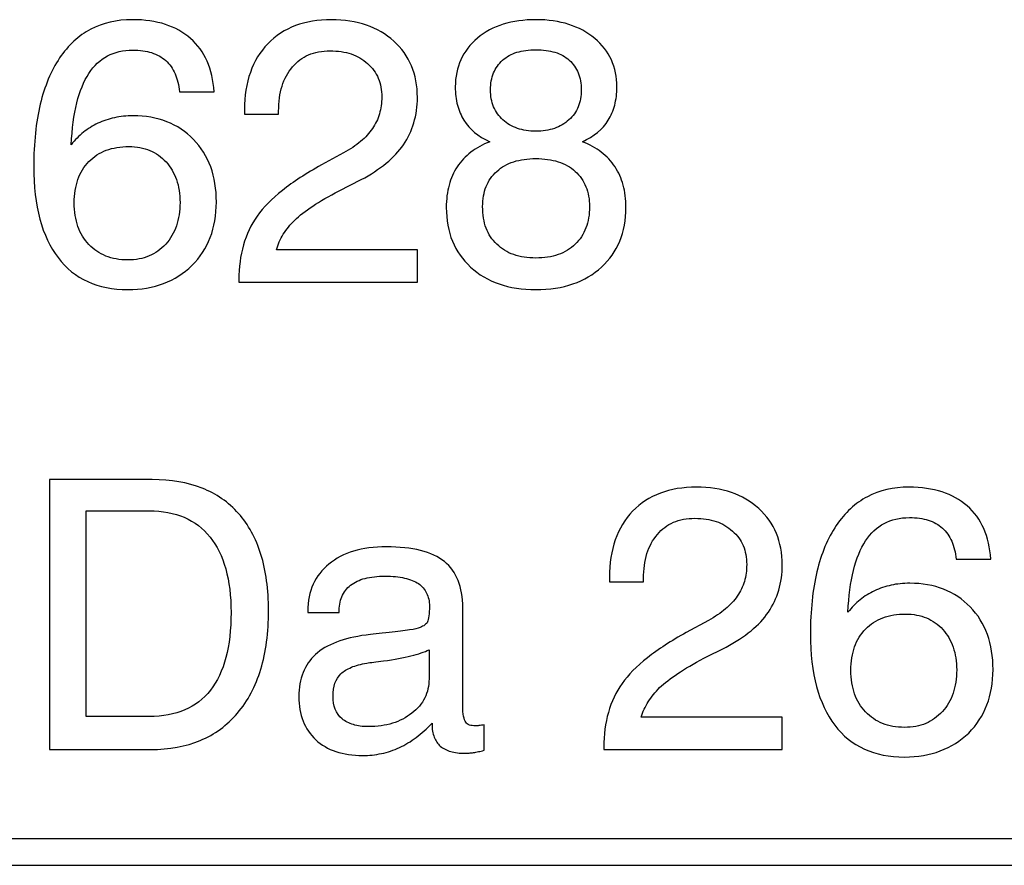
# Model space of a CAD drawing. Units: millimetres. Extents: x -91 to 81, y -110 to 84.
# Drawn here: x -39 to -34, y 33 to 37 of the extents above; entities that cross this region are included whole.
import ezdxf

# ---------------------------------------------------------------- set-up
doc = ezdxf.new("R2010")
doc.units = ezdxf.units.MM
doc.header["$MEASUREMENT"] = 0
doc.layers.add('Layer 1', color=7, linetype='Continuous')

msp = doc.modelspace()

# ---------------------------------------------------------------- linework, layer by layer
at = {"layer": 'Layer 1'}
for points, knots in [([(-38.2372, 37.052), (-38.2372, 37.052), (-38.4319, 37.052), (-38.4319, 37.052), (-38.4319, 37.052), (-38.4361, 37.0901), (-38.4446, 37.1239), (-38.4576, 37.1532), (-38.4576, 37.1532), (-38.4703, 37.1828), (-38.4879, 37.2075), (-38.5102, 37.2277), (-38.5102, 37.2277), (-38.5324, 37.2478), (-38.5589, 37.2626), (-38.5899, 37.2725), (-38.5899, 37.2725), (-38.6206, 37.282), (-38.6561, 37.2869), (-38.6963, 37.2869), (-38.6963, 37.2869), (-38.7503, 37.2869), (-38.7979, 37.276), (-38.8392, 37.2538), (-38.8392, 37.2538), (-38.8804, 37.2319), (-38.9153, 37.1991), (-38.9439, 37.1557), (-38.9439, 37.1557), (-38.9725, 37.1112), (-38.995, 37.0555), (-39.012, 36.9888), (-39.012, 36.9888), (-39.0286, 36.9218), (-39.0391, 36.8435), (-39.0434, 36.7535), (-39.0434, 36.7535), (-39.0222, 36.78), (-38.9993, 36.8033), (-38.9746, 36.8234), (-38.9746, 36.8234), (-38.9499, 36.8435), (-38.9227, 36.8604), (-38.8931, 36.8742), (-38.8931, 36.8742), (-38.8636, 36.8879), (-38.8322, 36.8985), (-38.7994, 36.9056), (-38.7994, 36.9056), (-38.7662, 36.913), (-38.7313, 36.9165), (-38.6942, 36.9165), (-38.6942, 36.9165), (-38.6244, 36.9165), (-38.561, 36.9056), (-38.5042, 36.8833), (-38.5042, 36.8833), (-38.447, 36.8611), (-38.3969, 36.8276), (-38.3536, 36.7831), (-38.3536, 36.7831), (-38.3102, 36.7387), (-38.2778, 36.6868), (-38.2566, 36.6279), (-38.2566, 36.6279), (-38.2351, 36.5687), (-38.2245, 36.5027), (-38.2245, 36.4297), (-38.2245, 36.4297), (-38.2245, 36.3566), (-38.2362, 36.29), (-38.2591, 36.2303), (-38.2591, 36.2303), (-38.2824, 36.1704), (-38.3166, 36.1174), (-38.3621, 36.0719), (-38.3621, 36.0719), (-38.4086, 36.0275), (-38.4618, 35.9936), (-38.5222, 35.971), (-38.5222, 35.971), (-38.5825, 35.9481), (-38.6498, 35.9365), (-38.7239, 35.9365), (-38.7239, 35.9365), (-38.8096, 35.9365), (-38.885, 35.9513), (-38.9506, 35.9813), (-38.9506, 35.9813), (-39.0162, 36.0109), (-39.072, 36.0561), (-39.1175, 36.1164), (-39.1175, 36.1164), (-39.1629, 36.1757), (-39.1971, 36.2483), (-39.2204, 36.3341), (-39.2204, 36.3341), (-39.2433, 36.4198), (-39.2549, 36.5186), (-39.2549, 36.6307), (-39.2549, 36.6307), (-39.2549, 36.763), (-39.2426, 36.8802), (-39.2183, 36.9818), (-39.2183, 36.9818), (-39.1939, 37.0837), (-39.1576, 37.1705), (-39.109, 37.2425), (-39.109, 37.2425), (-39.0603, 37.3144), (-39.0021, 37.3684), (-38.9337, 37.4044), (-38.9337, 37.4044), (-38.8657, 37.4404), (-38.7874, 37.4584), (-38.6985, 37.4584), (-38.6985, 37.4584), (-38.6286, 37.4584), (-38.5666, 37.4496), (-38.5123, 37.4316), (-38.5123, 37.4316), (-38.458, 37.4139), (-38.4107, 37.3875), (-38.3706, 37.3525), (-38.3706, 37.3525), (-38.3304, 37.3176), (-38.299, 37.2749), (-38.2767, 37.2245), (-38.2767, 37.2245), (-38.2545, 37.174), (-38.2414, 37.1165), (-38.2372, 37.052)], [0, 0, 0, 0, 0.029412, 0.029412, 0.029412, 0.029412, 0.058824, 0.058824, 0.058824, 0.058824, 0.088235, 0.088235, 0.088235, 0.088235, 0.117647, 0.117647, 0.117647, 0.117647, 0.147059, 0.147059, 0.147059, 0.147059, 0.176471, 0.176471, 0.176471, 0.176471, 0.205882, 0.205882, 0.205882, 0.205882, 0.235294, 0.235294, 0.235294, 0.235294, 0.264706, 0.264706, 0.264706, 0.264706, 0.294118, 0.294118, 0.294118, 0.294118, 0.323529, 0.323529, 0.323529, 0.323529, 0.352941, 0.352941, 0.352941, 0.352941, 0.382353, 0.382353, 0.382353, 0.382353, 0.411765, 0.411765, 0.411765, 0.411765, 0.441176, 0.441176, 0.441176, 0.441176, 0.470588, 0.470588, 0.470588, 0.470588, 0.5, 0.5, 0.5, 0.5, 0.529412, 0.529412, 0.529412, 0.529412, 0.558824, 0.558824, 0.558824, 0.558824, 0.588235, 0.588235, 0.588235, 0.588235, 0.617647, 0.617647, 0.617647, 0.617647, 0.647059, 0.647059, 0.647059, 0.647059, 0.676471, 0.676471, 0.676471, 0.676471, 0.705882, 0.705882, 0.705882, 0.705882, 0.735294, 0.735294, 0.735294, 0.735294, 0.764706, 0.764706, 0.764706, 0.764706, 0.794118, 0.794118, 0.794118, 0.794118, 0.823529, 0.823529, 0.823529, 0.823529, 0.852941, 0.852941, 0.852941, 0.852941, 0.882353, 0.882353, 0.882353, 0.882353, 0.911765, 0.911765, 0.911765, 0.911765, 0.941176, 0.941176, 0.941176, 0.941176, 1, 1, 1, 1]), ([(-38.0976, 35.9788), (-38.0976, 35.9788), (-38.0976, 35.9915), (-38.0976, 35.9915), (-38.0976, 35.9915), (-38.0976, 36.0624), (-38.0891, 36.128), (-38.0718, 36.188), (-38.0718, 36.188), (-38.0549, 36.2483), (-38.0288, 36.3027), (-37.9939, 36.3513), (-37.9939, 36.3513), (-37.96, 36.4), (-37.9124, 36.4484), (-37.8518, 36.496), (-37.8518, 36.496), (-37.7911, 36.544), (-37.7177, 36.5916), (-37.632, 36.6392), (-37.632, 36.6392), (-37.632, 36.6392), (-37.5072, 36.7069), (-37.5072, 36.7069), (-37.5072, 36.7069), (-37.4702, 36.7271), (-37.4381, 36.7486), (-37.4106, 36.7719), (-37.4106, 36.7719), (-37.3834, 36.7948), (-37.3613, 36.8191), (-37.3443, 36.8445), (-37.3443, 36.8445), (-37.3263, 36.8699), (-37.3129, 36.8974), (-37.3045, 36.9271), (-37.3045, 36.9271), (-37.2957, 36.9567), (-37.2914, 36.9885), (-37.2914, 37.0223), (-37.2914, 37.0223), (-37.2914, 37.0615), (-37.2978, 37.0968), (-37.3108, 37.1285), (-37.3108, 37.1285), (-37.3242, 37.1599), (-37.3443, 37.1874), (-37.3719, 37.2107), (-37.3719, 37.2107), (-37.3982, 37.2351), (-37.4289, 37.2531), (-37.4642, 37.265), (-37.4642, 37.265), (-37.4991, 37.2767), (-37.539, 37.2827), (-37.5834, 37.2827), (-37.5834, 37.2827), (-37.6288, 37.2827), (-37.6691, 37.2753), (-37.7043, 37.2601), (-37.7043, 37.2601), (-37.7393, 37.2453), (-37.7696, 37.2224), (-37.795, 37.1917), (-37.795, 37.1917), (-37.8215, 37.161), (-37.8412, 37.125), (-37.8539, 37.0834), (-37.8539, 37.0834), (-37.867, 37.0421), (-37.8733, 36.9948), (-37.8733, 36.9419), (-37.8733, 36.9419), (-37.8733, 36.9419), (-37.8733, 36.925), (-37.8733, 36.925), (-37.8733, 36.925), (-37.8733, 36.925), (-38.0658, 36.925), (-38.0658, 36.925), (-38.0658, 36.925), (-38.0658, 36.925), (-38.0658, 36.9504), (-38.0658, 36.9504), (-38.0658, 36.9504), (-38.0658, 37.0287), (-38.0549, 37.0989), (-38.0327, 37.1613), (-38.0327, 37.1613), (-38.0108, 37.2234), (-37.978, 37.2774), (-37.9346, 37.3229), (-37.9346, 37.3229), (-37.8901, 37.3684), (-37.8384, 37.4023), (-37.7784, 37.4249), (-37.7784, 37.4249), (-37.7188, 37.4471), (-37.6511, 37.4584), (-37.575, 37.4584), (-37.575, 37.4584), (-37.5019, 37.4584), (-37.4363, 37.4485), (-37.3778, 37.4284), (-37.3778, 37.4284), (-37.3196, 37.4083), (-37.2681, 37.3779), (-37.2237, 37.3377), (-37.2237, 37.3377), (-37.1348, 37.2573), (-37.0904, 37.1515), (-37.0904, 37.0202), (-37.0904, 37.0202), (-37.0904, 36.9694), (-37.0971, 36.9218), (-37.1105, 36.8773), (-37.1105, 36.8773), (-37.1239, 36.8329), (-37.1433, 36.7916), (-37.1687, 36.7535), (-37.1687, 36.7535), (-37.1941, 36.7165), (-37.2269, 36.6815), (-37.2667, 36.6487), (-37.2667, 36.6487), (-37.3069, 36.6159), (-37.3539, 36.5852), (-37.4077, 36.5567), (-37.4077, 36.5567), (-37.4077, 36.5567), (-37.5326, 36.4932), (-37.5326, 36.4932), (-37.5326, 36.4932), (-37.5898, 36.4635), (-37.6391, 36.4349), (-37.6803, 36.4074), (-37.6803, 36.4074), (-37.722, 36.3799), (-37.7558, 36.3535), (-37.7823, 36.3281), (-37.7823, 36.3281), (-37.8077, 36.3027), (-37.8292, 36.2762), (-37.8469, 36.2483), (-37.8469, 36.2483), (-37.8645, 36.2208), (-37.8774, 36.1915), (-37.8859, 36.1608), (-37.8859, 36.1608), (-37.8859, 36.1608), (-37.0904, 36.1608), (-37.0904, 36.1608), (-37.0904, 36.1608), (-37.0904, 36.1608), (-37.0904, 35.9788), (-37.0904, 35.9788), (-37.0904, 35.9788), (-37.0904, 35.9788), (-38.0976, 35.9788), (-38.0976, 35.9788)], [0, 0, 0, 0, 0.02439, 0.02439, 0.02439, 0.02439, 0.04878, 0.04878, 0.04878, 0.04878, 0.073171, 0.073171, 0.073171, 0.073171, 0.097561, 0.097561, 0.097561, 0.097561, 0.121951, 0.121951, 0.121951, 0.121951, 0.146341, 0.146341, 0.146341, 0.146341, 0.170732, 0.170732, 0.170732, 0.170732, 0.195122, 0.195122, 0.195122, 0.195122, 0.219512, 0.219512, 0.219512, 0.219512, 0.243902, 0.243902, 0.243902, 0.243902, 0.268293, 0.268293, 0.268293, 0.268293, 0.292683, 0.292683, 0.292683, 0.292683, 0.317073, 0.317073, 0.317073, 0.317073, 0.341463, 0.341463, 0.341463, 0.341463, 0.365854, 0.365854, 0.365854, 0.365854, 0.390244, 0.390244, 0.390244, 0.390244, 0.414634, 0.414634, 0.414634, 0.414634, 0.439024, 0.439024, 0.439024, 0.439024, 0.463415, 0.463415, 0.463415, 0.463415, 0.487805, 0.487805, 0.487805, 0.487805, 0.512195, 0.512195, 0.512195, 0.512195, 0.536585, 0.536585, 0.536585, 0.536585, 0.560976, 0.560976, 0.560976, 0.560976, 0.585366, 0.585366, 0.585366, 0.585366, 0.609756, 0.609756, 0.609756, 0.609756, 0.634146, 0.634146, 0.634146, 0.634146, 0.658537, 0.658537, 0.658537, 0.658537, 0.682927, 0.682927, 0.682927, 0.682927, 0.707317, 0.707317, 0.707317, 0.707317, 0.731707, 0.731707, 0.731707, 0.731707, 0.756098, 0.756098, 0.756098, 0.756098, 0.780488, 0.780488, 0.780488, 0.780488, 0.804878, 0.804878, 0.804878, 0.804878, 0.829268, 0.829268, 0.829268, 0.829268, 0.853659, 0.853659, 0.853659, 0.853659, 0.878049, 0.878049, 0.878049, 0.878049, 0.902439, 0.902439, 0.902439, 0.902439, 0.926829, 0.926829, 0.926829, 0.926829, 0.95122, 0.95122, 0.95122, 0.95122, 1, 1, 1, 1]), ([(-36.682, 36.7704), (-36.7476, 36.8001), (-36.7963, 36.8403), (-36.828, 36.8911), (-36.828, 36.8911), (-36.8439, 36.9165), (-36.8559, 36.9451), (-36.8644, 36.9765), (-36.8644, 36.9765), (-36.8725, 37.0082), (-36.8767, 37.0424), (-36.8767, 37.0795), (-36.8767, 37.0795), (-36.8767, 37.1356), (-36.8661, 37.1864), (-36.8453, 37.2322), (-36.8453, 37.2322), (-36.8241, 37.2777), (-36.7931, 37.3187), (-36.7518, 37.3547), (-36.7518, 37.3547), (-36.7095, 37.3896), (-36.6608, 37.4157), (-36.6059, 37.4326), (-36.6059, 37.4326), (-36.5508, 37.4499), (-36.4895, 37.4584), (-36.4217, 37.4584), (-36.4217, 37.4584), (-36.353, 37.4584), (-36.2909, 37.4496), (-36.2359, 37.4316), (-36.2359, 37.4316), (-36.1805, 37.4139), (-36.1319, 37.3875), (-36.0896, 37.3525), (-36.0896, 37.3525), (-36.0483, 37.3176), (-36.0173, 37.2774), (-35.9961, 37.2319), (-35.9961, 37.2319), (-35.9753, 37.1864), (-35.9647, 37.1356), (-35.9647, 37.0795), (-35.9647, 37.0795), (-35.9647, 37.0424), (-35.969, 37.0082), (-35.9771, 36.9765), (-35.9771, 36.9765), (-35.9855, 36.9451), (-35.9975, 36.9165), (-36.0134, 36.8911), (-36.0134, 36.8911), (-36.0452, 36.8403), (-36.0938, 36.8001), (-36.1594, 36.7704), (-36.1594, 36.7704), (-36.1192, 36.7546), (-36.0836, 36.7348), (-36.0529, 36.7115), (-36.0529, 36.7115), (-36.0222, 36.6879), (-35.9965, 36.6604), (-35.9753, 36.6286), (-35.9753, 36.6286), (-35.9552, 36.5979), (-35.94, 36.5637), (-35.9294, 36.5256), (-35.9294, 36.5256), (-35.9192, 36.4875), (-35.9139, 36.4455), (-35.9139, 36.4), (-35.9139, 36.4), (-35.9139, 36.3291), (-35.9256, 36.2656), (-35.9485, 36.2095), (-35.9485, 36.2095), (-35.9718, 36.1534), (-36.006, 36.1047), (-36.0515, 36.0635), (-36.0515, 36.0635), (-36.097, 36.0211), (-36.1509, 35.9894), (-36.2126, 35.9682), (-36.2126, 35.9682), (-36.2747, 35.947), (-36.3446, 35.9365), (-36.4217, 35.9365), (-36.4217, 35.9365), (-36.5762, 35.9365), (-36.6989, 35.9788), (-36.7899, 36.0635), (-36.7899, 36.0635), (-36.8354, 36.1047), (-36.8697, 36.1534), (-36.8928, 36.2095), (-36.8928, 36.2095), (-36.9158, 36.2656), (-36.9274, 36.3291), (-36.9274, 36.4), (-36.9274, 36.4), (-36.9274, 36.4455), (-36.9221, 36.4875), (-36.9119, 36.5256), (-36.9119, 36.5256), (-36.9013, 36.5637), (-36.8861, 36.5979), (-36.8661, 36.6286), (-36.8661, 36.6286), (-36.845, 36.6604), (-36.8189, 36.6879), (-36.7882, 36.7115), (-36.7882, 36.7115), (-36.7575, 36.7348), (-36.7222, 36.7546), (-36.682, 36.7704)], [0, 0, 0, 0, 0.033333, 0.033333, 0.033333, 0.033333, 0.066667, 0.066667, 0.066667, 0.066667, 0.1, 0.1, 0.1, 0.1, 0.133333, 0.133333, 0.133333, 0.133333, 0.166667, 0.166667, 0.166667, 0.166667, 0.2, 0.2, 0.2, 0.2, 0.233333, 0.233333, 0.233333, 0.233333, 0.266667, 0.266667, 0.266667, 0.266667, 0.3, 0.3, 0.3, 0.3, 0.333333, 0.333333, 0.333333, 0.333333, 0.366667, 0.366667, 0.366667, 0.366667, 0.4, 0.4, 0.4, 0.4, 0.433333, 0.433333, 0.433333, 0.433333, 0.466667, 0.466667, 0.466667, 0.466667, 0.5, 0.5, 0.5, 0.5, 0.533333, 0.533333, 0.533333, 0.533333, 0.566667, 0.566667, 0.566667, 0.566667, 0.6, 0.6, 0.6, 0.6, 0.633333, 0.633333, 0.633333, 0.633333, 0.666667, 0.666667, 0.666667, 0.666667, 0.7, 0.7, 0.7, 0.7, 0.733333, 0.733333, 0.733333, 0.733333, 0.766667, 0.766667, 0.766667, 0.766667, 0.8, 0.8, 0.8, 0.8, 0.833333, 0.833333, 0.833333, 0.833333, 0.866667, 0.866667, 0.866667, 0.866667, 0.9, 0.9, 0.9, 0.9, 0.933333, 0.933333, 0.933333, 0.933333, 1, 1, 1, 1]), ([(-36.6777, 37.0626), (-36.6777, 37.0276), (-36.6717, 36.9959), (-36.6601, 36.9677), (-36.6601, 36.9677), (-36.6485, 36.9391), (-36.6312, 36.9144), (-36.608, 36.8932), (-36.608, 36.8932), (-36.5847, 36.872), (-36.5572, 36.8562), (-36.5258, 36.8456), (-36.5258, 36.8456), (-36.4948, 36.835), (-36.4598, 36.8297), (-36.4217, 36.8297), (-36.4217, 36.8297), (-36.3836, 36.8297), (-36.3488, 36.835), (-36.3174, 36.8456), (-36.3174, 36.8456), (-36.2864, 36.8562), (-36.2588, 36.872), (-36.2356, 36.8932), (-36.2356, 36.8932), (-36.2123, 36.9144), (-36.1946, 36.9391), (-36.183, 36.9677), (-36.183, 36.9677), (-36.1713, 36.9959), (-36.1657, 37.0276), (-36.1657, 37.0626), (-36.1657, 37.0626), (-36.1657, 37.0985), (-36.1713, 37.1303), (-36.183, 37.1582), (-36.183, 37.1582), (-36.1943, 37.1857), (-36.2112, 37.2097), (-36.2334, 37.2298), (-36.2334, 37.2298), (-36.2557, 37.2499), (-36.2825, 37.2647), (-36.3142, 37.2746), (-36.3142, 37.2746), (-36.3456, 37.2841), (-36.3815, 37.289), (-36.4217, 37.289), (-36.4217, 37.289), (-36.4619, 37.289), (-36.4976, 37.2841), (-36.5286, 37.2746), (-36.5286, 37.2746), (-36.5597, 37.2647), (-36.5868, 37.2499), (-36.6101, 37.2298), (-36.6101, 37.2298), (-36.6322, 37.2097), (-36.6492, 37.1857), (-36.6605, 37.1582), (-36.6605, 37.1582), (-36.6721, 37.1303), (-36.6777, 37.0985), (-36.6777, 37.0626)], [0, 0, 0, 0, 0.058824, 0.058824, 0.058824, 0.058824, 0.117647, 0.117647, 0.117647, 0.117647, 0.176471, 0.176471, 0.176471, 0.176471, 0.235294, 0.235294, 0.235294, 0.235294, 0.294118, 0.294118, 0.294118, 0.294118, 0.352941, 0.352941, 0.352941, 0.352941, 0.411765, 0.411765, 0.411765, 0.411765, 0.470588, 0.470588, 0.470588, 0.470588, 0.529412, 0.529412, 0.529412, 0.529412, 0.588235, 0.588235, 0.588235, 0.588235, 0.647059, 0.647059, 0.647059, 0.647059, 0.705882, 0.705882, 0.705882, 0.705882, 0.764706, 0.764706, 0.764706, 0.764706, 0.823529, 0.823529, 0.823529, 0.823529, 0.882353, 0.882353, 0.882353, 0.882353, 1, 1, 1, 1]), ([(-38.4297, 36.4275), (-38.4297, 36.4752), (-38.4364, 36.5182), (-38.4498, 36.5563), (-38.4498, 36.5563), (-38.4633, 36.5944), (-38.4827, 36.6276), (-38.5081, 36.6561), (-38.5081, 36.6561), (-38.5345, 36.6847), (-38.5652, 36.7062), (-38.6001, 36.7211), (-38.6001, 36.7211), (-38.635, 36.7355), (-38.6741, 36.7429), (-38.7175, 36.7429), (-38.7175, 36.7429), (-38.7651, 36.7429), (-38.8078, 36.7359), (-38.8459, 36.7221), (-38.8459, 36.7221), (-38.8836, 36.708), (-38.9164, 36.6868), (-38.9439, 36.6583), (-38.9439, 36.6583), (-38.9714, 36.6297), (-38.9919, 36.5962), (-39.0056, 36.5577), (-39.0056, 36.5577), (-39.0194, 36.5193), (-39.0264, 36.4752), (-39.0264, 36.4254), (-39.0264, 36.4254), (-39.0264, 36.3757), (-39.0194, 36.3316), (-39.0056, 36.2928), (-39.0056, 36.2928), (-38.9919, 36.254), (-38.9714, 36.2201), (-38.9439, 36.1905), (-38.9439, 36.1905), (-38.9164, 36.1619), (-38.8846, 36.1404), (-38.848, 36.1256), (-38.848, 36.1256), (-38.8117, 36.1111), (-38.7704, 36.1037), (-38.7239, 36.1037), (-38.7239, 36.1037), (-38.6794, 36.1037), (-38.6395, 36.1111), (-38.6044, 36.1259), (-38.6044, 36.1259), (-38.5691, 36.1407), (-38.5377, 36.163), (-38.5102, 36.1926), (-38.5102, 36.1926), (-38.4837, 36.2222), (-38.4636, 36.2568), (-38.4502, 36.296), (-38.4502, 36.296), (-38.4364, 36.3351), (-38.4297, 36.3789), (-38.4297, 36.4275)], [0, 0, 0, 0, 0.058824, 0.058824, 0.058824, 0.058824, 0.117647, 0.117647, 0.117647, 0.117647, 0.176471, 0.176471, 0.176471, 0.176471, 0.235294, 0.235294, 0.235294, 0.235294, 0.294118, 0.294118, 0.294118, 0.294118, 0.352941, 0.352941, 0.352941, 0.352941, 0.411765, 0.411765, 0.411765, 0.411765, 0.470588, 0.470588, 0.470588, 0.470588, 0.529412, 0.529412, 0.529412, 0.529412, 0.588235, 0.588235, 0.588235, 0.588235, 0.647059, 0.647059, 0.647059, 0.647059, 0.705882, 0.705882, 0.705882, 0.705882, 0.764706, 0.764706, 0.764706, 0.764706, 0.823529, 0.823529, 0.823529, 0.823529, 0.882353, 0.882353, 0.882353, 0.882353, 1, 1, 1, 1]), ([(-36.7222, 36.4043), (-36.7222, 36.3587), (-36.7158, 36.3185), (-36.7024, 36.2833), (-36.7024, 36.2833), (-36.6894, 36.2483), (-36.6693, 36.218), (-36.6418, 36.1926), (-36.6418, 36.1926), (-36.6154, 36.1661), (-36.5837, 36.1464), (-36.547, 36.1337), (-36.547, 36.1337), (-36.5099, 36.1206), (-36.4683, 36.1143), (-36.4217, 36.1143), (-36.4217, 36.1143), (-36.3753, 36.1143), (-36.3333, 36.1206), (-36.2962, 36.1337), (-36.2962, 36.1337), (-36.2592, 36.1464), (-36.2271, 36.1661), (-36.1996, 36.1926), (-36.1996, 36.1926), (-36.1731, 36.218), (-36.153, 36.2487), (-36.1396, 36.2843), (-36.1396, 36.2843), (-36.1259, 36.3196), (-36.1192, 36.3598), (-36.1192, 36.4043), (-36.1192, 36.4043), (-36.1192, 36.4455), (-36.1259, 36.4829), (-36.1396, 36.5164), (-36.1396, 36.5164), (-36.153, 36.55), (-36.1731, 36.5789), (-36.1996, 36.6032), (-36.1996, 36.6032), (-36.2271, 36.6276), (-36.2592, 36.6456), (-36.2962, 36.6576), (-36.2962, 36.6576), (-36.3333, 36.6692), (-36.3753, 36.6752), (-36.4217, 36.6752), (-36.4217, 36.6752), (-36.4683, 36.6752), (-36.5099, 36.6692), (-36.547, 36.6576), (-36.547, 36.6576), (-36.5837, 36.6456), (-36.6154, 36.6276), (-36.6418, 36.6032), (-36.6418, 36.6032), (-36.6693, 36.5789), (-36.6894, 36.5503), (-36.7024, 36.5171), (-36.7024, 36.5171), (-36.7158, 36.4843), (-36.7222, 36.4466), (-36.7222, 36.4043)], [0, 0, 0, 0, 0.058824, 0.058824, 0.058824, 0.058824, 0.117647, 0.117647, 0.117647, 0.117647, 0.176471, 0.176471, 0.176471, 0.176471, 0.235294, 0.235294, 0.235294, 0.235294, 0.294118, 0.294118, 0.294118, 0.294118, 0.352941, 0.352941, 0.352941, 0.352941, 0.411765, 0.411765, 0.411765, 0.411765, 0.470588, 0.470588, 0.470588, 0.470588, 0.529412, 0.529412, 0.529412, 0.529412, 0.588235, 0.588235, 0.588235, 0.588235, 0.647059, 0.647059, 0.647059, 0.647059, 0.705882, 0.705882, 0.705882, 0.705882, 0.764706, 0.764706, 0.764706, 0.764706, 0.823529, 0.823529, 0.823529, 0.823529, 0.882353, 0.882353, 0.882353, 0.882353, 1, 1, 1, 1]), ([(-39.166, 33.3425), (-39.166, 33.3425), (-39.166, 34.8644), (-39.166, 34.8644), (-39.166, 34.8644), (-39.166, 34.8644), (-38.5863, 34.8644), (-38.5863, 34.8644), (-38.5863, 34.8644), (-38.4805, 34.8644), (-38.387, 34.8485), (-38.3056, 34.8168), (-38.3056, 34.8168), (-38.2245, 34.785), (-38.1557, 34.7374), (-38.0997, 34.6739), (-38.0997, 34.6739), (-38.0436, 34.6115), (-38.0013, 34.5342), (-37.973, 34.4428), (-37.973, 34.4428), (-37.9445, 34.3511), (-37.9304, 34.2453), (-37.9304, 34.1257), (-37.9304, 34.1257), (-37.9304, 34.0019), (-37.9448, 33.8918), (-37.9738, 33.7955), (-37.9738, 33.7955), (-38.0027, 33.6992), (-38.0468, 33.6166), (-38.106, 33.5478), (-38.106, 33.5478), (-38.1642, 33.479), (-38.234, 33.4275), (-38.3155, 33.3937), (-38.3155, 33.3937), (-38.3969, 33.3594), (-38.49, 33.3425), (-38.5948, 33.3425), (-38.5948, 33.3425), (-38.5948, 33.3425), (-39.166, 33.3425), (-39.166, 33.3425)], [0, 0, 0, 0, 0.083333, 0.083333, 0.083333, 0.083333, 0.166667, 0.166667, 0.166667, 0.166667, 0.25, 0.25, 0.25, 0.25, 0.333333, 0.333333, 0.333333, 0.333333, 0.416667, 0.416667, 0.416667, 0.416667, 0.5, 0.5, 0.5, 0.5, 0.583333, 0.583333, 0.583333, 0.583333, 0.666667, 0.666667, 0.666667, 0.666667, 0.75, 0.75, 0.75, 0.75, 0.833333, 0.833333, 0.833333, 0.833333, 1, 1, 1, 1]), ([(-36.0388, 33.3425), (-36.0388, 33.3425), (-36.0388, 33.3552), (-36.0388, 33.3552), (-36.0388, 33.3552), (-36.0388, 33.4261), (-36.0303, 33.4917), (-36.013, 33.5517), (-36.013, 33.5517), (-35.9961, 33.612), (-35.97, 33.6664), (-35.9351, 33.715), (-35.9351, 33.715), (-35.9012, 33.7637), (-35.8537, 33.8121), (-35.793, 33.8597), (-35.793, 33.8597), (-35.7323, 33.9077), (-35.6589, 33.9553), (-35.5733, 34.0029), (-35.5733, 34.0029), (-35.5733, 34.0029), (-35.4484, 34.0706), (-35.4484, 34.0706), (-35.4484, 34.0706), (-35.4114, 34.0908), (-35.3794, 34.1123), (-35.3519, 34.1356), (-35.3519, 34.1356), (-35.3247, 34.1585), (-35.3025, 34.1828), (-35.2855, 34.2082), (-35.2855, 34.2082), (-35.2675, 34.2336), (-35.2541, 34.2611), (-35.2457, 34.2908), (-35.2457, 34.2908), (-35.2369, 34.3204), (-35.2326, 34.3522), (-35.2326, 34.386), (-35.2326, 34.386), (-35.2326, 34.4252), (-35.239, 34.4605), (-35.252, 34.4922), (-35.252, 34.4922), (-35.2654, 34.5236), (-35.2855, 34.5511), (-35.3131, 34.5744), (-35.3131, 34.5744), (-35.3395, 34.5988), (-35.3702, 34.6168), (-35.4054, 34.6287), (-35.4054, 34.6287), (-35.4403, 34.6404), (-35.4802, 34.6464), (-35.5246, 34.6464), (-35.5246, 34.6464), (-35.5701, 34.6464), (-35.6104, 34.639), (-35.6455, 34.6238), (-35.6455, 34.6238), (-35.6805, 34.609), (-35.7108, 34.5861), (-35.7362, 34.5554), (-35.7362, 34.5554), (-35.7627, 34.5247), (-35.7824, 34.4887), (-35.7951, 34.4471), (-35.7951, 34.4471), (-35.8082, 34.4058), (-35.8145, 34.3585), (-35.8145, 34.3056), (-35.8145, 34.3056), (-35.8145, 34.3056), (-35.8145, 34.2887), (-35.8145, 34.2887), (-35.8145, 34.2887), (-35.8145, 34.2887), (-36.007, 34.2887), (-36.007, 34.2887), (-36.007, 34.2887), (-36.007, 34.2887), (-36.007, 34.3141), (-36.007, 34.3141), (-36.007, 34.3141), (-36.007, 34.3924), (-35.9961, 34.4626), (-35.9739, 34.525), (-35.9739, 34.525), (-35.952, 34.5871), (-35.9192, 34.6411), (-35.8759, 34.6866), (-35.8759, 34.6866), (-35.8314, 34.7321), (-35.7796, 34.766), (-35.7196, 34.7886), (-35.7196, 34.7886), (-35.66, 34.8108), (-35.5924, 34.8221), (-35.5162, 34.8221), (-35.5162, 34.8221), (-35.4431, 34.8221), (-35.3776, 34.8122), (-35.3191, 34.7921), (-35.3191, 34.7921), (-35.2608, 34.772), (-35.2093, 34.7416), (-35.1649, 34.7014), (-35.1649, 34.7014), (-35.0761, 34.621), (-35.0316, 34.5152), (-35.0316, 34.3839), (-35.0316, 34.3839), (-35.0316, 34.3331), (-35.0383, 34.2855), (-35.0517, 34.241), (-35.0517, 34.241), (-35.0651, 34.1966), (-35.0846, 34.1553), (-35.11, 34.1172), (-35.11, 34.1172), (-35.1354, 34.0802), (-35.1681, 34.0452), (-35.2079, 34.0124), (-35.2079, 34.0124), (-35.2481, 33.9796), (-35.2951, 33.9489), (-35.349, 33.9204), (-35.349, 33.9204), (-35.349, 33.9204), (-35.4738, 33.8569), (-35.4738, 33.8569), (-35.4738, 33.8569), (-35.531, 33.8272), (-35.5804, 33.7986), (-35.6216, 33.7711), (-35.6216, 33.7711), (-35.6632, 33.7436), (-35.697, 33.7172), (-35.7235, 33.6918), (-35.7235, 33.6918), (-35.7489, 33.6664), (-35.7704, 33.6399), (-35.7881, 33.612), (-35.7881, 33.612), (-35.8057, 33.5845), (-35.8187, 33.5552), (-35.8272, 33.5245), (-35.8272, 33.5245), (-35.8272, 33.5245), (-35.0316, 33.5245), (-35.0316, 33.5245), (-35.0316, 33.5245), (-35.0316, 33.5245), (-35.0316, 33.3425), (-35.0316, 33.3425), (-35.0316, 33.3425), (-35.0316, 33.3425), (-36.0388, 33.3425), (-36.0388, 33.3425)], [0, 0, 0, 0, 0.02439, 0.02439, 0.02439, 0.02439, 0.04878, 0.04878, 0.04878, 0.04878, 0.073171, 0.073171, 0.073171, 0.073171, 0.097561, 0.097561, 0.097561, 0.097561, 0.121951, 0.121951, 0.121951, 0.121951, 0.146341, 0.146341, 0.146341, 0.146341, 0.170732, 0.170732, 0.170732, 0.170732, 0.195122, 0.195122, 0.195122, 0.195122, 0.219512, 0.219512, 0.219512, 0.219512, 0.243902, 0.243902, 0.243902, 0.243902, 0.268293, 0.268293, 0.268293, 0.268293, 0.292683, 0.292683, 0.292683, 0.292683, 0.317073, 0.317073, 0.317073, 0.317073, 0.341463, 0.341463, 0.341463, 0.341463, 0.365854, 0.365854, 0.365854, 0.365854, 0.390244, 0.390244, 0.390244, 0.390244, 0.414634, 0.414634, 0.414634, 0.414634, 0.439024, 0.439024, 0.439024, 0.439024, 0.463415, 0.463415, 0.463415, 0.463415, 0.487805, 0.487805, 0.487805, 0.487805, 0.512195, 0.512195, 0.512195, 0.512195, 0.536585, 0.536585, 0.536585, 0.536585, 0.560976, 0.560976, 0.560976, 0.560976, 0.585366, 0.585366, 0.585366, 0.585366, 0.609756, 0.609756, 0.609756, 0.609756, 0.634146, 0.634146, 0.634146, 0.634146, 0.658537, 0.658537, 0.658537, 0.658537, 0.682927, 0.682927, 0.682927, 0.682927, 0.707317, 0.707317, 0.707317, 0.707317, 0.731707, 0.731707, 0.731707, 0.731707, 0.756098, 0.756098, 0.756098, 0.756098, 0.780488, 0.780488, 0.780488, 0.780488, 0.804878, 0.804878, 0.804878, 0.804878, 0.829268, 0.829268, 0.829268, 0.829268, 0.853659, 0.853659, 0.853659, 0.853659, 0.878049, 0.878049, 0.878049, 0.878049, 0.902439, 0.902439, 0.902439, 0.902439, 0.926829, 0.926829, 0.926829, 0.926829, 0.95122, 0.95122, 0.95122, 0.95122, 1, 1, 1, 1]), ([(-33.8552, 34.4157), (-33.8552, 34.4157), (-34.0499, 34.4157), (-34.0499, 34.4157), (-34.0499, 34.4157), (-34.0541, 34.4538), (-34.0626, 34.4876), (-34.0756, 34.5169), (-34.0756, 34.5169), (-34.0883, 34.5465), (-34.1059, 34.5712), (-34.1282, 34.5914), (-34.1282, 34.5914), (-34.1503, 34.6115), (-34.1768, 34.6263), (-34.2078, 34.6362), (-34.2078, 34.6362), (-34.2385, 34.6457), (-34.2741, 34.6506), (-34.3143, 34.6506), (-34.3143, 34.6506), (-34.3683, 34.6506), (-34.4158, 34.6397), (-34.4571, 34.6175), (-34.4571, 34.6175), (-34.4984, 34.5956), (-34.5333, 34.5628), (-34.5619, 34.5194), (-34.5619, 34.5194), (-34.5905, 34.4749), (-34.613, 34.4192), (-34.63, 34.3525), (-34.63, 34.3525), (-34.6465, 34.2855), (-34.657, 34.2072), (-34.6613, 34.1172), (-34.6613, 34.1172), (-34.6401, 34.1437), (-34.6173, 34.167), (-34.5926, 34.1871), (-34.5926, 34.1871), (-34.5679, 34.2072), (-34.5407, 34.2241), (-34.5111, 34.2379), (-34.5111, 34.2379), (-34.4815, 34.2516), (-34.4501, 34.2622), (-34.4173, 34.2693), (-34.4173, 34.2693), (-34.3842, 34.2767), (-34.3493, 34.2802), (-34.3122, 34.2802), (-34.3122, 34.2802), (-34.2424, 34.2802), (-34.1789, 34.2693), (-34.1222, 34.247), (-34.1222, 34.247), (-34.065, 34.2248), (-34.0149, 34.1913), (-33.9715, 34.1468), (-33.9715, 34.1468), (-33.9281, 34.1024), (-33.8957, 34.0505), (-33.8746, 33.9916), (-33.8746, 33.9916), (-33.8531, 33.9324), (-33.8425, 33.8664), (-33.8425, 33.7934), (-33.8425, 33.7934), (-33.8425, 33.7203), (-33.8542, 33.6537), (-33.8771, 33.594), (-33.8771, 33.594), (-33.9003, 33.5341), (-33.9345, 33.4811), (-33.98, 33.4356), (-33.98, 33.4356), (-34.0266, 33.3912), (-34.0798, 33.3573), (-34.1401, 33.3347), (-34.1401, 33.3347), (-34.2004, 33.3118), (-34.2678, 33.3002), (-34.3419, 33.3002), (-34.3419, 33.3002), (-34.4275, 33.3002), (-34.503, 33.315), (-34.5686, 33.345), (-34.5686, 33.345), (-34.6342, 33.3746), (-34.6899, 33.4198), (-34.7354, 33.4801), (-34.7354, 33.4801), (-34.7809, 33.5394), (-34.8151, 33.612), (-34.8384, 33.6978), (-34.8384, 33.6978), (-34.8613, 33.7835), (-34.8729, 33.8823), (-34.8729, 33.9944), (-34.8729, 33.9944), (-34.8729, 34.1267), (-34.8606, 34.2439), (-34.8363, 34.3455), (-34.8363, 34.3455), (-34.8119, 34.4474), (-34.7756, 34.5342), (-34.7269, 34.6062), (-34.7269, 34.6062), (-34.6782, 34.6781), (-34.6201, 34.7321), (-34.5517, 34.7681), (-34.5517, 34.7681), (-34.4836, 34.8041), (-34.4053, 34.8221), (-34.3165, 34.8221), (-34.3165, 34.8221), (-34.2466, 34.8221), (-34.1845, 34.8133), (-34.1303, 34.7953), (-34.1303, 34.7953), (-34.076, 34.7776), (-34.0287, 34.7512), (-33.9885, 34.7162), (-33.9885, 34.7162), (-33.9483, 34.6813), (-33.9169, 34.6386), (-33.8946, 34.5882), (-33.8946, 34.5882), (-33.8725, 34.5377), (-33.8594, 34.4802), (-33.8552, 34.4157)], [0, 0, 0, 0, 0.029412, 0.029412, 0.029412, 0.029412, 0.058824, 0.058824, 0.058824, 0.058824, 0.088235, 0.088235, 0.088235, 0.088235, 0.117647, 0.117647, 0.117647, 0.117647, 0.147059, 0.147059, 0.147059, 0.147059, 0.176471, 0.176471, 0.176471, 0.176471, 0.205882, 0.205882, 0.205882, 0.205882, 0.235294, 0.235294, 0.235294, 0.235294, 0.264706, 0.264706, 0.264706, 0.264706, 0.294118, 0.294118, 0.294118, 0.294118, 0.323529, 0.323529, 0.323529, 0.323529, 0.352941, 0.352941, 0.352941, 0.352941, 0.382353, 0.382353, 0.382353, 0.382353, 0.411765, 0.411765, 0.411765, 0.411765, 0.441176, 0.441176, 0.441176, 0.441176, 0.470588, 0.470588, 0.470588, 0.470588, 0.5, 0.5, 0.5, 0.5, 0.529412, 0.529412, 0.529412, 0.529412, 0.558824, 0.558824, 0.558824, 0.558824, 0.588235, 0.588235, 0.588235, 0.588235, 0.617647, 0.617647, 0.617647, 0.617647, 0.647059, 0.647059, 0.647059, 0.647059, 0.676471, 0.676471, 0.676471, 0.676471, 0.705882, 0.705882, 0.705882, 0.705882, 0.735294, 0.735294, 0.735294, 0.735294, 0.764706, 0.764706, 0.764706, 0.764706, 0.794118, 0.794118, 0.794118, 0.794118, 0.823529, 0.823529, 0.823529, 0.823529, 0.852941, 0.852941, 0.852941, 0.852941, 0.882353, 0.882353, 0.882353, 0.882353, 0.911765, 0.911765, 0.911765, 0.911765, 0.941176, 0.941176, 0.941176, 0.941176, 1, 1, 1, 1]), ([(-38.6033, 34.6887), (-38.6033, 34.6887), (-38.9587, 34.6887), (-38.9587, 34.6887), (-38.9587, 34.6887), (-38.9587, 34.6887), (-38.9587, 33.5288), (-38.9587, 33.5288), (-38.9587, 33.5288), (-38.9587, 33.5288), (-38.6033, 33.5288), (-38.6033, 33.5288), (-38.6033, 33.5288), (-38.5271, 33.5288), (-38.4604, 33.5411), (-38.4029, 33.5655), (-38.4029, 33.5655), (-38.3458, 33.5902), (-38.2975, 33.6272), (-38.2583, 33.6769), (-38.2583, 33.6769), (-38.2192, 33.7267), (-38.1899, 33.7881), (-38.1709, 33.8611), (-38.1709, 33.8611), (-38.1515, 33.9341), (-38.1419, 34.0188), (-38.1419, 34.1151), (-38.1419, 34.1151), (-38.1419, 34.2082), (-38.1518, 34.2904), (-38.1719, 34.3613), (-38.1719, 34.3613), (-38.1917, 34.4322), (-38.2213, 34.4919), (-38.2605, 34.5406), (-38.2605, 34.5406), (-38.2996, 34.5903), (-38.3483, 34.6273), (-38.4057, 34.652), (-38.4057, 34.652), (-38.4632, 34.6764), (-38.5292, 34.6887), (-38.6033, 34.6887)], [0, 0, 0, 0, 0.083333, 0.083333, 0.083333, 0.083333, 0.166667, 0.166667, 0.166667, 0.166667, 0.25, 0.25, 0.25, 0.25, 0.333333, 0.333333, 0.333333, 0.333333, 0.416667, 0.416667, 0.416667, 0.416667, 0.5, 0.5, 0.5, 0.5, 0.583333, 0.583333, 0.583333, 0.583333, 0.666667, 0.666667, 0.666667, 0.666667, 0.75, 0.75, 0.75, 0.75, 0.833333, 0.833333, 0.833333, 0.833333, 1, 1, 1, 1]), ([(-37.0079, 33.4907), (-37.0365, 33.46), (-37.0661, 33.4335), (-37.0968, 33.4109), (-37.0968, 33.4109), (-37.1275, 33.388), (-37.1591, 33.369), (-37.1919, 33.3531), (-37.1919, 33.3531), (-37.2247, 33.3383), (-37.2583, 33.3273), (-37.2925, 33.3199), (-37.2925, 33.3199), (-37.3267, 33.3125), (-37.3623, 33.3086), (-37.3993, 33.3086), (-37.3993, 33.3086), (-37.4554, 33.3086), (-37.5055, 33.316), (-37.5499, 33.3309), (-37.5499, 33.3309), (-37.594, 33.3457), (-37.632, 33.3679), (-37.6638, 33.3975), (-37.6638, 33.3975), (-37.6955, 33.4272), (-37.7192, 33.4621), (-37.735, 33.5027), (-37.735, 33.5027), (-37.7509, 33.5429), (-37.759, 33.5891), (-37.759, 33.641), (-37.759, 33.641), (-37.759, 33.6918), (-37.7513, 33.7369), (-37.7354, 33.7761), (-37.7354, 33.7761), (-37.7199, 33.8156), (-37.6966, 33.8494), (-37.6659, 33.878), (-37.6659, 33.878), (-37.6341, 33.9066), (-37.5944, 33.9299), (-37.5467, 33.9482), (-37.5467, 33.9482), (-37.4991, 33.9662), (-37.4437, 33.9796), (-37.3802, 33.9881), (-37.3802, 33.9881), (-37.3645, 33.9902), (-37.3454, 33.9923), (-37.3235, 33.9948), (-37.3235, 33.9948), (-37.3013, 33.9969), (-37.2766, 33.9997), (-37.2491, 34.0029), (-37.2491, 34.0029), (-37.2025, 34.0071), (-37.1644, 34.0117), (-37.1351, 34.0167), (-37.1351, 34.0167), (-37.1063, 34.0216), (-37.0862, 34.0262), (-37.0756, 34.0304), (-37.0756, 34.0304), (-37.065, 34.0347), (-37.0562, 34.0396), (-37.0488, 34.0449), (-37.0488, 34.0449), (-37.0418, 34.0502), (-37.0365, 34.0558), (-37.0333, 34.0622), (-37.0333, 34.0622), (-37.0301, 34.0696), (-37.0276, 34.0809), (-37.0255, 34.0957), (-37.0255, 34.0957), (-37.0238, 34.1105), (-37.0227, 34.1289), (-37.0227, 34.1511), (-37.0227, 34.1511), (-37.0227, 34.1786), (-37.028, 34.2029), (-37.0382, 34.2241), (-37.0382, 34.2241), (-37.0488, 34.2453), (-37.064, 34.2633), (-37.0841, 34.2781), (-37.0841, 34.2781), (-37.1053, 34.2918), (-37.1316, 34.3024), (-37.163, 34.3095), (-37.163, 34.3095), (-37.1948, 34.3169), (-37.2311, 34.3204), (-37.2724, 34.3204), (-37.2724, 34.3204), (-37.3158, 34.3204), (-37.3535, 34.3162), (-37.3855, 34.3077), (-37.3855, 34.3077), (-37.4176, 34.2992), (-37.4448, 34.2865), (-37.467, 34.2696), (-37.467, 34.2696), (-37.4892, 34.2516), (-37.5058, 34.2298), (-37.5164, 34.2043), (-37.5164, 34.2043), (-37.5273, 34.1786), (-37.5326, 34.149), (-37.5326, 34.1151), (-37.5326, 34.1151), (-37.5326, 34.1151), (-37.7082, 34.1151), (-37.7082, 34.1151), (-37.7082, 34.1151), (-37.7082, 34.1151), (-37.7082, 34.1236), (-37.7082, 34.1236), (-37.7082, 34.1236), (-37.7082, 34.1797), (-37.6983, 34.2298), (-37.6782, 34.2742), (-37.6782, 34.2742), (-37.6585, 34.3183), (-37.6288, 34.3564), (-37.5898, 34.3881), (-37.5898, 34.3881), (-37.5506, 34.421), (-37.5041, 34.4453), (-37.4501, 34.4615), (-37.4501, 34.4615), (-37.3961, 34.4774), (-37.3348, 34.4855), (-37.266, 34.4855), (-37.266, 34.4855), (-37.1919, 34.4855), (-37.1275, 34.4788), (-37.0728, 34.4651), (-37.0728, 34.4651), (-37.0178, 34.4513), (-36.973, 34.4305), (-36.938, 34.403), (-36.938, 34.403), (-36.9031, 34.3744), (-36.8771, 34.3388), (-36.8602, 34.2957), (-36.8602, 34.2957), (-36.8429, 34.2527), (-36.8344, 34.2019), (-36.8344, 34.1426), (-36.8344, 34.1426), (-36.8344, 34.1426), (-36.8344, 33.588), (-36.8344, 33.588), (-36.8344, 33.588), (-36.8344, 33.5648), (-36.833, 33.5454), (-36.8298, 33.5298), (-36.8298, 33.5298), (-36.827, 33.5143), (-36.8228, 33.5034), (-36.8175, 33.497), (-36.8175, 33.497), (-36.8133, 33.4896), (-36.8065, 33.4843), (-36.797, 33.4808), (-36.797, 33.4808), (-36.7879, 33.4776), (-36.7762, 33.4759), (-36.7624, 33.4759), (-36.7624, 33.4759), (-36.7603, 33.4759), (-36.7572, 33.4759), (-36.7536, 33.4762), (-36.7536, 33.4762), (-36.7501, 33.4762), (-36.7466, 33.4769), (-36.7434, 33.478), (-36.7434, 33.478), (-36.7392, 33.478), (-36.7346, 33.4783), (-36.7293, 33.4794), (-36.7293, 33.4794), (-36.7243, 33.4801), (-36.7191, 33.4811), (-36.7138, 33.4822), (-36.7138, 33.4822), (-36.7138, 33.4822), (-36.7138, 33.3383), (-36.7138, 33.3383), (-36.7138, 33.3383), (-36.7254, 33.3351), (-36.736, 33.3326), (-36.7459, 33.3305), (-36.7459, 33.3305), (-36.7554, 33.3284), (-36.7646, 33.3266), (-36.773, 33.3256), (-36.773, 33.3256), (-36.7815, 33.3245), (-36.79, 33.3234), (-36.7981, 33.3227), (-36.7981, 33.3227), (-36.8065, 33.3217), (-36.8143, 33.3213), (-36.8217, 33.3213), (-36.8217, 33.3213), (-36.8524, 33.3213), (-36.8791, 33.3245), (-36.9024, 33.3312), (-36.9024, 33.3312), (-36.9257, 33.3376), (-36.9454, 33.3478), (-36.9613, 33.3616), (-36.9613, 33.3616), (-36.9761, 33.3753), (-36.9878, 33.3922), (-36.9955, 33.4127), (-36.9955, 33.4127), (-37.0037, 33.4328), (-37.0079, 33.4568), (-37.0079, 33.4843), (-37.0079, 33.4843), (-37.0079, 33.4843), (-37.0079, 33.4907), (-37.0079, 33.4907)], [0, 0, 0, 0, 0.017241, 0.017241, 0.017241, 0.017241, 0.034483, 0.034483, 0.034483, 0.034483, 0.051724, 0.051724, 0.051724, 0.051724, 0.068966, 0.068966, 0.068966, 0.068966, 0.086207, 0.086207, 0.086207, 0.086207, 0.103448, 0.103448, 0.103448, 0.103448, 0.12069, 0.12069, 0.12069, 0.12069, 0.137931, 0.137931, 0.137931, 0.137931, 0.155172, 0.155172, 0.155172, 0.155172, 0.172414, 0.172414, 0.172414, 0.172414, 0.189655, 0.189655, 0.189655, 0.189655, 0.206897, 0.206897, 0.206897, 0.206897, 0.224138, 0.224138, 0.224138, 0.224138, 0.241379, 0.241379, 0.241379, 0.241379, 0.258621, 0.258621, 0.258621, 0.258621, 0.275862, 0.275862, 0.275862, 0.275862, 0.293103, 0.293103, 0.293103, 0.293103, 0.310345, 0.310345, 0.310345, 0.310345, 0.327586, 0.327586, 0.327586, 0.327586, 0.344828, 0.344828, 0.344828, 0.344828, 0.362069, 0.362069, 0.362069, 0.362069, 0.37931, 0.37931, 0.37931, 0.37931, 0.396552, 0.396552, 0.396552, 0.396552, 0.413793, 0.413793, 0.413793, 0.413793, 0.431034, 0.431034, 0.431034, 0.431034, 0.448276, 0.448276, 0.448276, 0.448276, 0.465517, 0.465517, 0.465517, 0.465517, 0.482759, 0.482759, 0.482759, 0.482759, 0.5, 0.5, 0.5, 0.5, 0.517241, 0.517241, 0.517241, 0.517241, 0.534483, 0.534483, 0.534483, 0.534483, 0.551724, 0.551724, 0.551724, 0.551724, 0.568966, 0.568966, 0.568966, 0.568966, 0.586207, 0.586207, 0.586207, 0.586207, 0.603448, 0.603448, 0.603448, 0.603448, 0.62069, 0.62069, 0.62069, 0.62069, 0.637931, 0.637931, 0.637931, 0.637931, 0.655172, 0.655172, 0.655172, 0.655172, 0.672414, 0.672414, 0.672414, 0.672414, 0.689655, 0.689655, 0.689655, 0.689655, 0.706897, 0.706897, 0.706897, 0.706897, 0.724138, 0.724138, 0.724138, 0.724138, 0.741379, 0.741379, 0.741379, 0.741379, 0.758621, 0.758621, 0.758621, 0.758621, 0.775862, 0.775862, 0.775862, 0.775862, 0.793103, 0.793103, 0.793103, 0.793103, 0.810345, 0.810345, 0.810345, 0.810345, 0.827586, 0.827586, 0.827586, 0.827586, 0.844828, 0.844828, 0.844828, 0.844828, 0.862069, 0.862069, 0.862069, 0.862069, 0.87931, 0.87931, 0.87931, 0.87931, 0.896552, 0.896552, 0.896552, 0.896552, 0.913793, 0.913793, 0.913793, 0.913793, 0.931034, 0.931034, 0.931034, 0.931034, 0.948276, 0.948276, 0.948276, 0.948276, 0.965517, 0.965517, 0.965517, 0.965517, 1, 1, 1, 1]), ([(-34.0477, 33.7912), (-34.0477, 33.8389), (-34.0544, 33.8819), (-34.0678, 33.92), (-34.0678, 33.92), (-34.0813, 33.9581), (-34.1007, 33.9913), (-34.1261, 34.0198), (-34.1261, 34.0198), (-34.1524, 34.0484), (-34.1831, 34.0699), (-34.218, 34.0848), (-34.218, 34.0848), (-34.253, 34.0992), (-34.2921, 34.1066), (-34.3355, 34.1066), (-34.3355, 34.1066), (-34.3831, 34.1066), (-34.4257, 34.0996), (-34.4638, 34.0858), (-34.4638, 34.0858), (-34.5016, 34.0717), (-34.5344, 34.0505), (-34.5619, 34.022), (-34.5619, 34.022), (-34.5894, 33.9934), (-34.6099, 33.9599), (-34.6236, 33.9214), (-34.6236, 33.9214), (-34.6374, 33.883), (-34.6443, 33.8389), (-34.6443, 33.7891), (-34.6443, 33.7891), (-34.6443, 33.7394), (-34.6374, 33.6953), (-34.6236, 33.6565), (-34.6236, 33.6565), (-34.6099, 33.6177), (-34.5894, 33.5838), (-34.5619, 33.5542), (-34.5619, 33.5542), (-34.5344, 33.5256), (-34.5026, 33.5041), (-34.4659, 33.4893), (-34.4659, 33.4893), (-34.4296, 33.4748), (-34.3884, 33.4674), (-34.3419, 33.4674), (-34.3419, 33.4674), (-34.2974, 33.4674), (-34.2575, 33.4748), (-34.2223, 33.4896), (-34.2223, 33.4896), (-34.187, 33.5044), (-34.1556, 33.5267), (-34.1282, 33.5563), (-34.1282, 33.5563), (-34.1017, 33.5859), (-34.0816, 33.6205), (-34.0682, 33.6597), (-34.0682, 33.6597), (-34.0544, 33.6988), (-34.0477, 33.7426), (-34.0477, 33.7912)], [0, 0, 0, 0, 0.058824, 0.058824, 0.058824, 0.058824, 0.117647, 0.117647, 0.117647, 0.117647, 0.176471, 0.176471, 0.176471, 0.176471, 0.235294, 0.235294, 0.235294, 0.235294, 0.294118, 0.294118, 0.294118, 0.294118, 0.352941, 0.352941, 0.352941, 0.352941, 0.411765, 0.411765, 0.411765, 0.411765, 0.470588, 0.470588, 0.470588, 0.470588, 0.529412, 0.529412, 0.529412, 0.529412, 0.588235, 0.588235, 0.588235, 0.588235, 0.647059, 0.647059, 0.647059, 0.647059, 0.705882, 0.705882, 0.705882, 0.705882, 0.764706, 0.764706, 0.764706, 0.764706, 0.823529, 0.823529, 0.823529, 0.823529, 0.882353, 0.882353, 0.882353, 0.882353, 1, 1, 1, 1]), ([(-37.0248, 33.9055), (-37.0502, 33.8928), (-37.0841, 33.8812), (-37.1268, 33.8706), (-37.1268, 33.8706), (-37.169, 33.86), (-37.2205, 33.8505), (-37.2808, 33.842), (-37.2808, 33.842), (-37.3232, 33.8378), (-37.3549, 33.8336), (-37.3761, 33.8293), (-37.3761, 33.8293), (-37.4099, 33.824), (-37.4388, 33.8163), (-37.4631, 33.8061), (-37.4631, 33.8061), (-37.4875, 33.7958), (-37.5072, 33.7838), (-37.522, 33.7701), (-37.522, 33.7701), (-37.5517, 33.7404), (-37.5665, 33.6981), (-37.5665, 33.6431), (-37.5665, 33.6431), (-37.5665, 33.588), (-37.5496, 33.5457), (-37.5157, 33.5161), (-37.5157, 33.5161), (-37.4977, 33.5013), (-37.4765, 33.4903), (-37.4518, 33.4829), (-37.4518, 33.4829), (-37.4275, 33.4755), (-37.3993, 33.4716), (-37.3676, 33.4716), (-37.3676, 33.4716), (-37.3168, 33.4716), (-37.2713, 33.478), (-37.2304, 33.4907), (-37.2304, 33.4907), (-37.1898, 33.5034), (-37.1538, 33.5224), (-37.1222, 33.5478), (-37.1222, 33.5478), (-37.0894, 33.5722), (-37.065, 33.6007), (-37.0488, 33.6332), (-37.0488, 33.6332), (-37.0329, 33.6653), (-37.0248, 33.7013), (-37.0248, 33.7404), (-37.0248, 33.7404), (-37.0248, 33.7404), (-37.0248, 33.9055), (-37.0248, 33.9055)], [0, 0, 0, 0, 0.066667, 0.066667, 0.066667, 0.066667, 0.133333, 0.133333, 0.133333, 0.133333, 0.2, 0.2, 0.2, 0.2, 0.266667, 0.266667, 0.266667, 0.266667, 0.333333, 0.333333, 0.333333, 0.333333, 0.4, 0.4, 0.4, 0.4, 0.466667, 0.466667, 0.466667, 0.466667, 0.533333, 0.533333, 0.533333, 0.533333, 0.6, 0.6, 0.6, 0.6, 0.666667, 0.666667, 0.666667, 0.666667, 0.733333, 0.733333, 0.733333, 0.733333, 0.8, 0.8, 0.8, 0.8, 0.866667, 0.866667, 0.866667, 0.866667, 1, 1, 1, 1]), ([(-16.3324, 32.6896), (-16.3324, 32.6896), (-64.4258, 32.6896), (-64.4258, 32.6896), (-64.4258, 32.6896), (-64.4258, 32.6896), (-64.4258, 32.8396), (-64.4258, 32.8396), (-64.4258, 32.8396), (-64.4258, 32.8396), (-16.3324, 32.8396), (-16.3324, 32.8396), (-16.3324, 32.8396), (-16.3324, 32.8396), (-16.3324, 32.6896), (-16.3324, 32.6896)], [0, 0, 0, 0, 0.2, 0.2, 0.2, 0.2, 0.4, 0.4, 0.4, 0.4, 0.6, 0.6, 0.6, 0.6, 1, 1, 1, 1])]:
    msp.add_open_spline(points, degree=3, knots=knots, dxfattribs=at)

doc.saveas('drawing.dxf')
